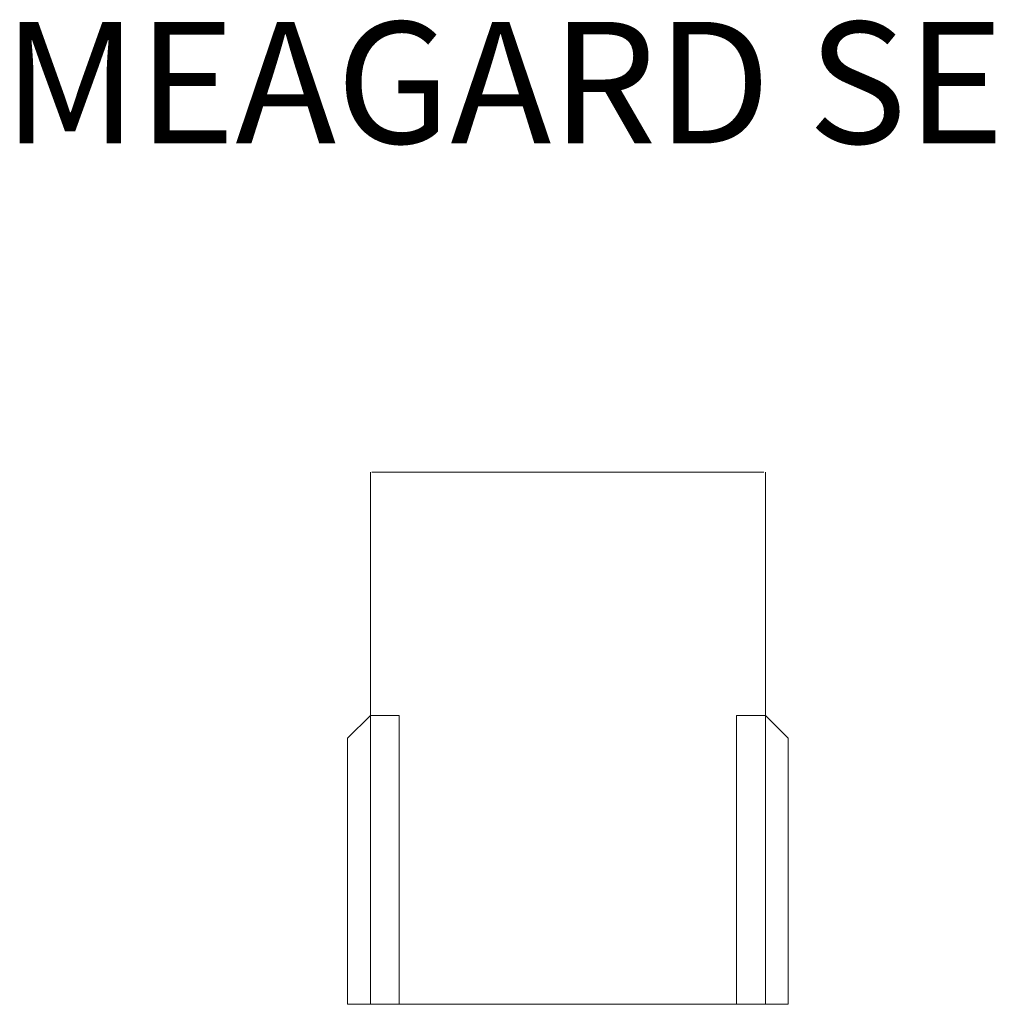
# Model space of a CAD drawing. Units: millimetres. Extents: x -14760 to 7221, y -634 to 26699.
# Drawn here: x 245 to 566, y 3648 to 3972 of the extents above; entities that cross this region are included whole.
import ezdxf

# ---------------------------------------------------------------- set-up
doc = ezdxf.new("R2010")
doc.units = ezdxf.units.MM
doc.layers.add('Bemassung', color=7, linetype='Continuous', lineweight=0)
doc.styles.add('Verdana', font='verdana.ttf')

msp = doc.modelspace()

# ---------------------------------------------------------------- linework, layer by layer
at = {"color": 7, "lineweight": 0}
for p, q in [((359.99, 3647.72), (359.99, 3822.72)), ((360.49, 3822.72), (489.49, 3822.72)), ((489.99, 3647.72), (489.99, 3822.72)), ((359.99, 3742.72), (352.49, 3735.22)), ((369.49, 3742.72), (359.99, 3742.72)), ((369.49, 3647.72), (369.49, 3742.72)), ((480.49, 3647.72), (480.49, 3742.72)), ((480.49, 3742.72), (489.99, 3742.72)), ((489.99, 3742.72), (497.49, 3735.22)), ((352.49, 3647.72), (352.49, 3735.22)), ((497.49, 3647.72), (497.49, 3735.22)), ((497.49, 3647.72), (352.49, 3647.72))]:
    msp.add_line(p, q, dxfattribs=at)

# ---------------------------------------------------------------- texts
at = {"layer": 'Bemassung', "linetype": 'Continuous', "style": 'Verdana'}
msp.add_text('MEAGARD SE', height=40, dxfattribs=at).set_placement((239.11, 3930.85))

doc.saveas('drawing.dxf')
